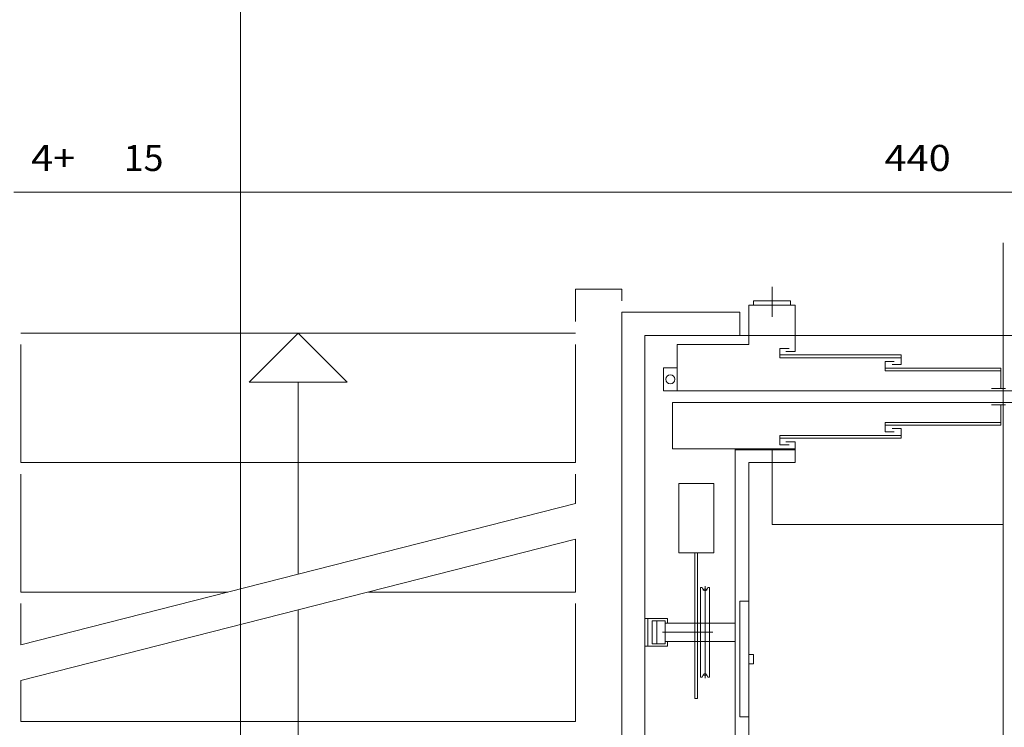
# Model space of a CAD drawing. Units: millimetres. Extents: x -75 to 4200, y -75 to 2999.
# Drawn here: x 2423 to 2636, y 2149 to 2302 of the extents above; entities that cross this region are included whole.
import ezdxf
from ezdxf.enums import TextEntityAlignment as Align

# ---------------------------------------------------------------- set-up
doc = ezdxf.new("R2010")
doc.units = ezdxf.units.MM
doc.header["$LTSCALE"] = 100
doc.linetypes.add('DASHDOT', pattern=[1, 0.5, -0.25, 0, -0.25])
doc.layers.add('Layer1', color=7, linetype='Continuous')
doc.layers.add('Layer2', color=7, linetype='Continuous')
doc.styles.add('Arial', font='arial.ttf')

msp = doc.modelspace()

# ---------------------------------------------------------------- linework, layer by layer
at = {"layer": 'Layer1', "color": 8, "linetype": 'Continuous', "lineweight": 13}
for p, q in [((2636.12, 2018.88), (2636.12, 2253.88)), ((2543.62, 2236.88), (2543.62, 2243.88)), ((2543.62, 2243.88), (2553.62, 2243.88)), ((2553.62, 2241.38), (2553.62, 2243.88)), ((2586.12, 2237.9), (2586.12, 2244.4)), ((2582.12, 2241.38), (2582.12, 2240.38)), ((2590.12, 2241.38), (2582.12, 2241.38)), ((2590.12, 2240.38), (2590.12, 2241.38)), ((2553.62, 2238.88), (2579.12, 2238.88)), ((2553.62, 2033.88), (2553.62, 2238.88)), ((2579.12, 2233.88), (2579.12, 2238.88)), ((2581.12, 2240.38), (2581.12, 2236.38)), ((2591.12, 2240.38), (2581.12, 2240.38)), ((2591.12, 2231.88), (2591.12, 2240.38)), ((2543.62, 2234.38), (2423.62, 2234.38)), ((2483.62, 2234.38), (2473.01, 2223.78)), ((2483.62, 2234.38), (2494.22, 2223.78)), ((2581.12, 2236.38), (2581.12, 2231.88)), ((2558.62, 2233.88), (2579.12, 2233.88)), ((2558.62, 2233.88), (2579.12, 2233.88)), ((2558.62, 2038.88), (2558.62, 2233.88)), ((2579.12, 2233.88), (2591.12, 2233.88)), ((2591.12, 2233.88), (2681.12, 2233.88)), ((2423.62, 2231.88), (2423.62, 2206.38)), ((2543.62, 2206.38), (2543.62, 2231.88)), ((2565.62, 2221.88), (2565.62, 2231.88)), ((2581.12, 2231.88), (2565.62, 2231.88)), ((2587.82, 2229.65), (2587.82, 2231.05)), ((2587.82, 2231.05), (2589.82, 2231.05)), ((2589.12, 2230.38), (2591.12, 2230.38)), ((2591.12, 2231.88), (2591.12, 2230.38)), ((2587.82, 2229.05), (2587.82, 2229.65)), ((2614.07, 2229.65), (2587.82, 2229.65)), ((2614.07, 2229.05), (2587.82, 2229.05)), ((2610.57, 2228.22), (2612.57, 2228.22)), ((2610.57, 2226.82), (2610.57, 2228.22)), ((2614.07, 2229.05), (2614.07, 2229.65)), ((2614.07, 2227.55), (2614.07, 2229.05)), ((2562.62, 2226.88), (2565.62, 2226.88)), ((2562.62, 2221.88), (2562.62, 2226.88)), ((2565.62, 2221.88), (2565.62, 2226.88)), ((2565.62, 2226.88), (2565.62, 2221.88)), ((2610.57, 2226.22), (2610.57, 2226.82)), ((2635.62, 2226.82), (2610.57, 2226.82)), ((2635.62, 2226.22), (2610.57, 2226.22)), ((2612.07, 2227.55), (2614.07, 2227.55)), ((2635.62, 2226.22), (2635.62, 2226.82)), ((2635.62, 2222.38), (2635.62, 2226.22)), ((2494.22, 2223.78), (2473.01, 2223.78)), ((2483.62, 2223.78), (2483.62, 2182.25)), ((2565.62, 2221.88), (2562.62, 2221.88)), ((2706.62, 2221.88), (2565.62, 2221.88)), ((2633.62, 2222.38), (2635.62, 2222.38)), ((2636.62, 2222.38), (2634.62, 2222.38)), ((2707.62, 2219.38), (2564.62, 2219.38)), ((2564.62, 2215.38), (2564.62, 2219.38)), ((2635.62, 2218.88), (2633.62, 2218.88)), ((2634.62, 2218.88), (2636.62, 2218.88)), ((2635.62, 2215.05), (2635.62, 2218.88)), ((2564.62, 2215.38), (2564.62, 2209.38)), ((2610.57, 2214.45), (2610.57, 2215.05)), ((2610.57, 2215.05), (2635.62, 2215.05)), ((2610.57, 2213.05), (2610.57, 2214.45)), ((2610.57, 2214.45), (2635.62, 2214.45)), ((2614.07, 2213.72), (2612.07, 2213.72)), ((2614.07, 2212.22), (2614.07, 2213.72)), ((2635.62, 2214.45), (2635.62, 2215.05)), ((2587.82, 2211.62), (2587.82, 2212.22)), ((2587.82, 2212.22), (2614.07, 2212.22)), ((2587.82, 2210.22), (2587.82, 2211.62)), ((2587.82, 2211.62), (2614.07, 2211.62)), ((2612.57, 2213.05), (2610.57, 2213.05)), ((2614.07, 2211.62), (2614.07, 2212.22)), ((2591.12, 2209.38), (2564.62, 2209.38)), ((2578.12, 2063.63), (2578.12, 2209.38)), ((2578.12, 2209.13), (2591.12, 2209.13)), ((2589.82, 2210.22), (2587.82, 2210.22)), ((2591.12, 2210.88), (2589.12, 2210.88)), ((2591.12, 2210.88), (2591.12, 2209.38)), ((2591.12, 2206.38), (2591.12, 2209.38)), ((2591.12, 2209.13), (2591.12, 2206.38)), ((2591.12, 2206.38), (2591.12, 2208.88)), ((2543.62, 2206.38), (2423.62, 2206.38)), ((2581.12, 2206.38), (2581.12, 2179.95)), ((2581.12, 2066.38), (2581.12, 2206.38)), ((2581.12, 2206.38), (2591.12, 2206.38)), ((2423.62, 2203.88), (2423.62, 2178.38)), ((2543.62, 2197.52), (2543.62, 2203.88)), ((2565.92, 2201.88), (2565.92, 2186.88)), ((2573.52, 2201.88), (2565.92, 2201.88)), ((2573.52, 2186.88), (2573.52, 2201.88)), ((2543.62, 2197.52), (2423.62, 2166.98)), ((2543.62, 2189.79), (2423.62, 2159.24)), ((2543.62, 2178.38), (2543.62, 2189.79)), ((2565.92, 2186.88), (2569.42, 2186.88)), ((2569.42, 2186.88), (2570.02, 2186.88)), ((2569.42, 2186.88), (2569.42, 2169.68)), ((2570.02, 2186.88), (2573.52, 2186.88)), ((2570.02, 2169.68), (2570.02, 2186.88)), ((2571.02, 2179.38), (2570.62, 2179.38)), ((2570.62, 2179.38), (2570.62, 2169.68)), ((2571.14, 2179.01), (2571.02, 2179.38)), ((2572.22, 2179.38), (2572.09, 2179.01)), ((2572.62, 2179.38), (2572.22, 2179.38)), ((2572.62, 2169.68), (2572.62, 2179.38)), ((2468.41, 2178.38), (2423.62, 2178.38)), ((2543.62, 2178.38), (2498.82, 2178.38)), ((2423.62, 2175.88), (2423.62, 2166.98)), ((2543.62, 2150.38), (2543.62, 2175.88)), ((2579.12, 2151.38), (2579.12, 2176.38)), ((2579.12, 2176.38), (2581.12, 2176.38)), ((2483.62, 2174.51), (2483.62, 2038.38)), ((2558.62, 2172.68), (2559.22, 2172.68)), ((2558.62, 2172.68), (2558.62, 2166.68)), ((2559.22, 2166.68), (2559.22, 2172.68)), ((2559.22, 2172.68), (2563.52, 2172.68)), ((2563.52, 2172.68), (2563.52, 2171.68)), ((2561.22, 2172.18), (2560.22, 2172.18)), ((2560.22, 2172.18), (2560.22, 2167.18)), ((2563.02, 2172.18), (2561.22, 2172.18)), ((2561.22, 2167.18), (2561.22, 2172.18)), ((2563.02, 2171.68), (2563.02, 2172.18)), ((2563.52, 2171.68), (2563.02, 2171.68)), ((2563.02, 2167.68), (2563.02, 2171.68)), ((2563.52, 2171.68), (2578.12, 2171.68)), ((2569.42, 2169.68), (2569.42, 2155.38)), ((2570.02, 2155.38), (2570.02, 2169.68)), ((2570.62, 2169.68), (2570.62, 2159.98)), ((2572.62, 2159.98), (2572.62, 2169.68)), ((2558.62, 2166.68), (2559.22, 2166.68)), ((2559.22, 2166.68), (2563.52, 2166.68)), ((2560.22, 2167.18), (2561.22, 2167.18)), ((2561.22, 2167.18), (2563.02, 2167.18)), ((2563.52, 2167.68), (2563.02, 2167.68)), ((2563.02, 2167.18), (2563.02, 2167.68)), ((2563.52, 2166.68), (2563.52, 2167.68)), ((2563.52, 2167.68), (2578.12, 2167.68)), ((2581.12, 2164.88), (2582.12, 2164.88)), ((2582.12, 2164.88), (2582.12, 2162.88)), ((2582.12, 2164.88), (2582.12, 2162.88)), ((2582.12, 2162.88), (2581.12, 2162.88)), ((2570.62, 2159.98), (2571.02, 2159.98)), ((2571.02, 2159.98), (2571.14, 2160.36)), ((2572.09, 2160.36), (2572.22, 2159.98)), ((2572.22, 2159.98), (2572.62, 2159.98)), ((2423.62, 2159.24), (2423.62, 2150.38)), ((2569.42, 2155.38), (2570.02, 2155.38)), ((2581.12, 2151.38), (2579.12, 2151.38)), ((2543.62, 2150.38), (2423.62, 2150.38))]:
    msp.add_line(p, q, dxfattribs=at)
at = {"layer": 'Layer1', "color": 8, "linetype": 'DASHDOT', "lineweight": 13}
for p, q in [((2586.12, 2192.98), (2586.12, 2209.38)), ((2586.12, 2192.98), (2654.22, 2192.98)), ((2571.62, 2179.68), (2571.62, 2178.98)), ((2571.27, 2178.98), (2571.62, 2178.98)), ((2571.62, 2178.98), (2571.62, 2178.66)), ((2571.62, 2178.98), (2571.97, 2178.98)), ((2571.62, 2178.66), (2571.62, 2169.68)), ((2562.42, 2169.68), (2569.42, 2169.68)), ((2569.42, 2169.68), (2570.02, 2169.68)), ((2570.02, 2169.68), (2570.62, 2169.68)), ((2570.62, 2169.68), (2571.62, 2169.68)), ((2571.62, 2169.68), (2572.62, 2169.68)), ((2571.62, 2169.68), (2571.62, 2160.7)), ((2572.62, 2169.68), (2573.32, 2169.68)), ((2571.27, 2160.38), (2571.62, 2160.38)), ((2571.62, 2160.7), (2571.62, 2160.38)), ((2571.62, 2160.38), (2571.97, 2160.38)), ((2571.62, 2160.38), (2571.62, 2159.78))]:
    msp.add_line(p, q, dxfattribs=at)
at = {"layer": 'Layer1', "color": 8, "linetype": 'Continuous', "lineweight": 13}
msp.add_circle((2564.12, 2224.38), 1, dxfattribs=at)
for centre, start, end in [((2571.62, 2179.16), 198.4349, 270), ((2571.62, 2179.16), 270, 341.5651), ((2571.62, 2160.2), 90, 161.5651), ((2571.62, 2160.2), 18.4349, 90)]:
    msp.add_arc(centre, 0.5, start, end, dxfattribs=at)
at = {"layer": 'Layer2', "color": 8, "linetype": 'Continuous', "lineweight": 13}
for p, q in [((2471.12, 2375.84), (2471.12, 1897.38)), ((2422.12, 2264.88), (2860.12, 2264.88))]:
    msp.add_line(p, q, dxfattribs=at)

# ---------------------------------------------------------------- texts
at = {"layer": 'Layer2', "color": 8, "linetype": 'Continuous', "lineweight": 13, "style": 'Arial'}
for s, width, p, p2 in [('4+', 1.066169, (2425.82, 2269.43), (2435.37, 2269.43)), ('15', 0.983074, (2445.88, 2269.43), (2454.47, 2269.43)), ('440', 1.093768, (2610.45, 2269.43), (2624.79, 2269.43))]:
    msp.add_text(s, height=5.632, dxfattribs=dict(at, width=width)).set_placement(p, p2, align=Align.FIT)

doc.saveas('drawing.dxf')
